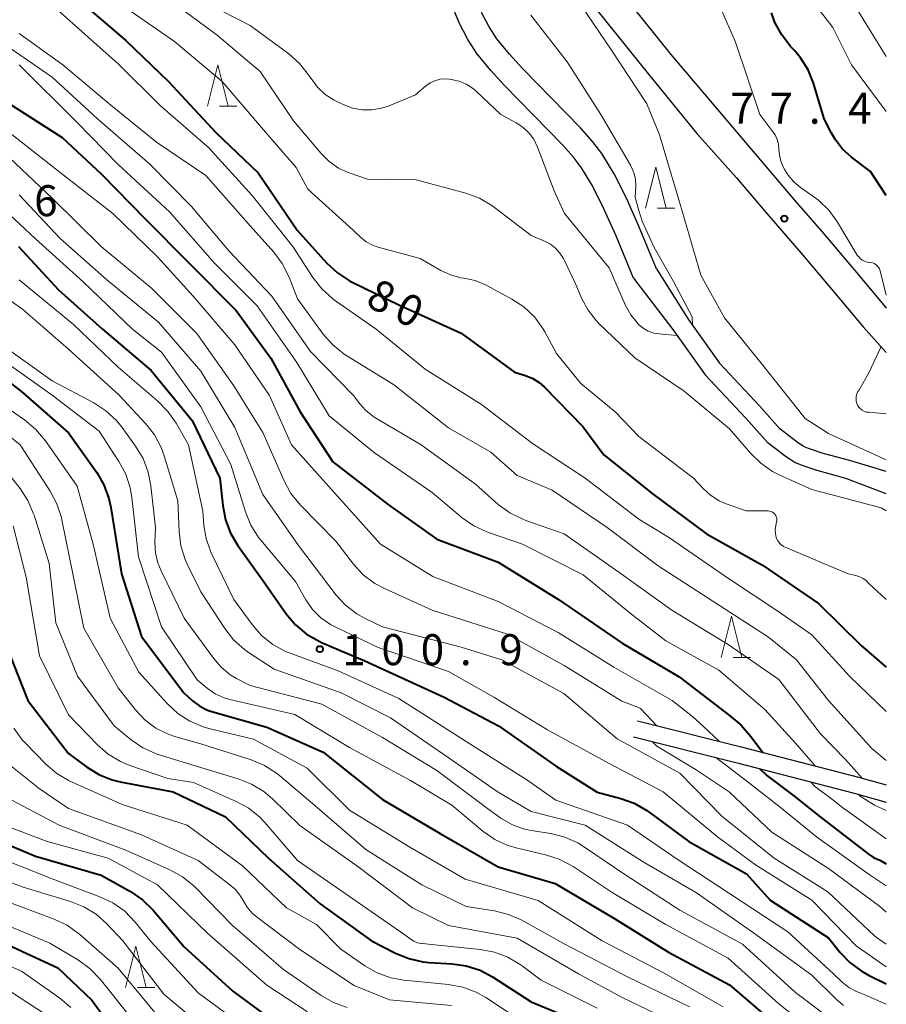
# Model space of a CAD drawing. Units: metres. Extents: x -76000 to -74000, y 28500 to 30000.
# Drawn here: x -74105 to -74000, y 28791 to 28910 of the extents above; entities that cross this region are included whole.
import ezdxf

# ---------------------------------------------------------------- set-up
doc = ezdxf.new("R2010")
doc.units = ezdxf.units.M
for name, color, linetype, lineweight in [('210100_道路縁(街区線)', 7, 'Continuous', 30), ('510100_河川', 7, 'Continuous', 30), ('633200_針葉樹林', 7, 'Continuous', 13), ('710100_等高線(計曲線)', 7, 'Continuous', 40), ('710200_等高線(主曲線)', 7, 'Continuous', 13), ('731200_図化機測定による標高点', 7, 'Continuous', 40)]:
    doc.layers.add(name, color=color, linetype=linetype, lineweight=lineweight)
doc.styles.add('Style-WORKING', font='MS Gothic.ttf')

msp = doc.modelspace()

# ---------------------------------------------------------------- linework, layer by layer
at = {"layer": '210100_道路縁(街区線)', "linetype": 'Continuous', "lineweight": 30, "flags": 128}
for points in [[(-74044.37, 28926.51), (-74040.62, 28922.75), (-74036.36, 28918.35), (-74032.56, 28914.31), (-74026.09, 28906.24)], [(-74047, 28924.05), (-74043.19, 28920.23), (-74038.96, 28915.86), (-74035.28, 28911.95), (-74028.81, 28903.88), (-74022.92, 28896.71), (-74018.13, 28891.34), (-74014.48, 28887.03), (-74010.31, 28882.21), (-74006.59, 28877.8), (-74002.81, 28873.31), (-74000, 28870.18)], [(-74026.09, 28906.24), (-74011.14, 28888.67)], [(-74011.14, 28888.67), (-74007.57, 28884.55), (-74003.83, 28880.12), (-74000.09, 28875.67), (-74000, 28875.57)], [(-74030.11, 28825.61), (-74017.56, 28822.45), (-74003.36, 28818.8), (-74000, 28817.85)], [(-74030.6, 28823.67), (-74018.05, 28820.51), (-74003.88, 28816.87), (-74000, 28815.77)]]:
    msp.add_lwpolyline(points, dxfattribs=at)
at = {"layer": '510100_河川', "linetype": 'Continuous', "lineweight": 30, "flags": 128}
for points in [[(-74030.59, 28879.17), (-74032.76, 28884.4), (-74034.18, 28887.58), (-74035.57, 28890.35), (-74036.9, 28892.56), (-74037.88, 28893.82), (-74039.22, 28895.33), (-74046.21, 28902.49), (-74047.88, 28904.34), (-74049.59, 28906.39), (-74050.68, 28908.09), (-74051.72, 28910.08), (-74052.53, 28912.08)], [(-74027.82, 28880.32), (-74030, 28885.58), (-74031.47, 28888.86), (-74032.94, 28891.8), (-74034.43, 28894.26), (-74035.57, 28895.74), (-74037.02, 28897.38), (-74044.03, 28904.55), (-74045.61, 28906.3), (-74047.16, 28908.17), (-74048.09, 28909.6), (-74049, 28911.34)], [(-74027.82, 28880.32), (-74023.99, 28874.22), (-74020.2, 28868.91), (-74015.35, 28863.73), (-74012.88, 28860.96)], [(-74030.59, 28879.17), (-74025.84, 28872.98), (-74021.92, 28867.5), (-74016.99, 28862.23), (-74014.29, 28859.2)], [(-74000, 28855.79), (-74004.29, 28857.07), (-74007.76, 28858.02), (-74009.42, 28858.56), (-74010.03, 28858.83), (-74010.8, 28859.32), (-74012.88, 28860.96)], [(-74000, 28853.08), (-74004.89, 28854.95), (-74008.39, 28855.91), (-74010.2, 28856.5), (-74011.07, 28856.88), (-74012.08, 28857.53), (-74014.29, 28859.2)]]:
    msp.add_lwpolyline(points, dxfattribs=at)
at = {"layer": '633200_針葉樹林', "linetype": 'Continuous', "lineweight": 13}
for p, q in [((-74080.71, 28900.01), (-74078.63, 28900.01)), ((-74027.7, 28887.64), (-74025.62, 28887.64)), ((-74018.54, 28833.27), (-74016.46, 28833.27)), ((-74090.64, 28793.34), (-74088.56, 28793.34))]:
    msp.add_line(p, q, dxfattribs=at)
at = {"layer": '633200_針葉樹林', "linetype": 'Continuous', "lineweight": 13, "flags": 128}
for points in [[(-74082.17, 28900.01), (-74080.92, 28905.01), (-74079.67, 28900.01)], [(-74029.16, 28887.64), (-74027.91, 28892.64), (-74026.66, 28887.64)], [(-74020, 28833.27), (-74018.75, 28838.27), (-74017.5, 28833.27)], [(-74092.1, 28793.34), (-74090.85, 28798.34), (-74089.6, 28793.34)]]:
    msp.add_lwpolyline(points, dxfattribs=at)
at = {"layer": '710100_等高線(計曲線)', "linetype": 'Continuous', "lineweight": 40, "flags": 128}
for points, elevation in [([(-74097.92, 28913), (-74092.05, 28907.95), (-74086.89, 28903), (-74081.17, 28896.83), (-74076.06, 28891.94), (-74071.33, 28885), (-74067.73, 28881.01), (-74066.46, 28879.83), (-74064.99, 28878.88), (-74064.68, 28878.72), (-74059, 28875.95), (-74051.48, 28872.52), (-74045, 28867.8), (-74043.67, 28867.4), (-74042.81, 28867.06), (-74042.02, 28866.56), (-74041.38, 28866), (-74036.76, 28861.24), (-74034.18, 28857.82), (-74028.17, 28853), (-74021.76, 28848.24), (-74015, 28844.46), (-74008.19, 28839.81), (-74003, 28834.69), (-74000, 28832.1)], 80), ([(-74000, 28889.2), (-74001.92, 28892.08), (-74004.23, 28893.83), (-74005.29, 28894.78), (-74006.17, 28895.91), (-74006.65, 28896.75), (-74007.51, 28898.49), (-74008.8, 28902.77), (-74009.45, 28904.39), (-74010.37, 28905.87), (-74011.07, 28906.7), (-74011.58, 28907.24), (-74012.66, 28908.62), (-74013.48, 28910.15), (-74013.89, 28911.31)], 80), ([(-74106.28, 28900.36), (-74099.79, 28896.21), (-74095, 28891.79), (-74089.69, 28886.31), (-74084.4, 28881), (-74078.71, 28875.29), (-74074.51, 28869.49), (-74070.97, 28863), (-74067, 28856.96), (-74060.25, 28851.75), (-74054.41, 28847.59), (-74047, 28844.8), (-74039.69, 28840.31), (-74031.99, 28835), (-74025.06, 28830.94), (-74019, 28826.27), (-74017.57, 28825.07), (-74016.42, 28823.71), (-74014.89, 28821.76)], 90), ([(-74105.08, 28883), (-74100.24, 28877.76), (-74094.88, 28873), (-74089, 28868.01), (-74084.02, 28861.98), (-74080.68, 28855), (-74080.34, 28851.67), (-74080.02, 28849.95), (-74079.4, 28848.32), (-74078.51, 28846.83), (-74075.44, 28842.56), (-74072.64, 28838.57), (-74071.52, 28837.23), (-74070.18, 28836.11), (-74068.67, 28835.24), (-74068.37, 28835.11), (-74063.12, 28832.88), (-74053.51, 28828.49), (-74046.97, 28825), (-74039.91, 28820.09), (-74035, 28816.97), (-74032.15, 28816.22), (-74030.51, 28815.63), (-74028.99, 28814.77), (-74028.71, 28814.57), (-74023.91, 28811), (-74016.92, 28807.08), (-74014.08, 28803.92), (-74007, 28799.35), (-74005.59, 28797.58), (-74004.41, 28796.35), (-74003.04, 28795.34), (-74002.14, 28794.85), (-74000, 28793.78)], 100), ([(-74111, 28870.37), (-74104.62, 28865.38), (-74099, 28860.45), (-74095.6, 28855.66), (-74094.72, 28854.16), (-74094.11, 28852.53), (-74093.88, 28851.44), (-74092.6, 28843.4), (-74090.18, 28835.82), (-74085.06, 28829), (-74083.99, 28828.04), (-74083.13, 28827.39), (-74082.18, 28826.91), (-74081.54, 28826.69), (-74075, 28824.85), (-74068.19, 28821.81), (-74061, 28816.09), (-74054.03, 28811.97), (-74047, 28807.96), (-74040.09, 28805.91), (-74033, 28801.73), (-74026.38, 28797.62), (-74019, 28793.66), (-74013.26, 28788.74)], 110), ([(-74106.18, 28833.82), (-74103.92, 28828.08), (-74099, 28821.65), (-74096.82, 28820.04), (-74095.34, 28819.12), (-74093.72, 28818.48), (-74092.77, 28818.25), (-74086.34, 28817), (-74079.99, 28814.01), (-74074.79, 28809), (-74068.55, 28803.45), (-74062.31, 28799), (-74059.43, 28797.5), (-74057.82, 28796.83), (-74056.12, 28796.45), (-74055.34, 28796.37), (-74052.58, 28796.22), (-74050.85, 28795.98), (-74049.19, 28795.43), (-74047.69, 28794.63), (-74043, 28791.6), (-74035, 28788.29)], 120), ([(-74015.31, 28819.8), (-74014.48, 28819.01), (-74011.2, 28816.54), (-74007.99, 28814.01), (-74002.2, 28809.5), (-74001.54, 28809.07), (-74000.78, 28808.75), (-74000, 28808.29)], 90), ([(-74111, 28812.6), (-74103, 28809.23), (-74095.05, 28806.95), (-74091.49, 28804.94), (-74090.05, 28803.95), (-74088.78, 28802.71), (-74085, 28798.25), (-74079.12, 28792.88), (-74073, 28788.37)], 130), ([(-74127.22, 28807.03), (-74126.94, 28806.77), (-74126.61, 28806.55), (-74126.25, 28806.4), (-74126.16, 28806.37), (-74123, 28805.48), (-74115.87, 28802.13), (-74107.42, 28799), (-74100.3, 28795.7), (-74096.18, 28791.82), (-74091.23, 28785)], 140)]:
    msp.add_lwpolyline(points, dxfattribs=dict(at, elevation=elevation))
at = {"layer": '710200_等高線(主曲線)', "linetype": 'Continuous', "lineweight": 13, "flags": 128}
for points, elevation in [([(-74105, 28918.67), (-74100.35, 28911.65), (-74093, 28905.13), (-74087.93, 28900.07), (-74082.05, 28895), (-74076.79, 28889.21), (-74071.87, 28883), (-74069.42, 28879.25), (-74068.34, 28877.88), (-74067.04, 28876.72), (-74066.79, 28876.53), (-74061.75, 28873), (-74055.83, 28868.17), (-74049, 28863.89), (-74042.82, 28859.18), (-74036.46, 28855), (-74029.96, 28850.04), (-74026.23, 28847.77), (-74019.35, 28843), (-74013.12, 28838.88), (-74009, 28836.02), (-74004.47, 28831), (-74000, 28826.76)], 82), ([(-74000, 28899.35), (-74004.23, 28905), (-74006.47, 28909.53), (-74011, 28915.4)], 82), ([(-74000, 28857.2), (-74007, 28860.38), (-74009.81, 28862.19), (-74015, 28868.71), (-74019.6, 28874.4), (-74022.46, 28879.54), (-74025, 28888.25), (-74027.47, 28896.53), (-74029, 28900.27), (-74033.26, 28906.77), (-74037.71, 28913.35), (-74037.95, 28914.79)], 76), ([(-74000, 28877.12), (-74000.76, 28880.09), (-74000.84, 28880.31), (-74000.95, 28880.51), (-74001.09, 28880.69), (-74001.26, 28880.84), (-74001.46, 28880.96), (-74001.67, 28881.05), (-74001.9, 28881.09), (-74002, 28881.1), (-74002.32, 28881.14), (-74002.62, 28881.23), (-74002.91, 28881.38), (-74003.17, 28881.57), (-74003.38, 28881.81), (-74003.51, 28881.99), (-74005.89, 28885.96), (-74006.91, 28887.38), (-74008.16, 28888.59), (-74008.77, 28889.05), (-74010.37, 28890.15), (-74011.2, 28890.84), (-74011.9, 28891.67), (-74012.3, 28892.31), (-74012.44, 28892.58), (-74012.76, 28893.33), (-74012.95, 28894.12), (-74013, 28894.79), (-74013.05, 28895.39), (-74013.21, 28895.98), (-74013.46, 28896.52), (-74013.72, 28896.9), (-74015.33, 28899), (-74018.25, 28907.75), (-74021.39, 28915)], 78), ([(-74086.98, 28913.02), (-74081, 28908.6), (-74075.79, 28904.21), (-74071.76, 28898.24), (-74068.42, 28894.27), (-74067.45, 28893.3), (-74066.32, 28892.51), (-74065.07, 28891.94), (-74064.91, 28891.88), (-74062.82, 28891.18), (-74056.9, 28891.1), (-74050.91, 28889.48), (-74049.27, 28888.88), (-74047.76, 28888), (-74047.43, 28887.76), (-74043, 28884.36), (-74041.38, 28883.68), (-74040.67, 28883.31), (-74040.04, 28882.82), (-74039.51, 28882.23), (-74039.08, 28881.55), (-74039.01, 28881.41), (-74037.59, 28878.41), (-74036.86, 28876.7), (-74036.11, 28875.3), (-74035.12, 28874.05), (-74034.79, 28873.72), (-74030.44, 28869.56), (-74024.47, 28865.53), (-74019, 28860.96), (-74016.45, 28858), (-74015.21, 28856.79), (-74013.77, 28855.8), (-74012.96, 28855.4), (-74009, 28853.62), (-74000.62, 28851.38), (-74000, 28851.03)], 76), ([(-74093, 28912.56), (-74086.16, 28907.84), (-74080.39, 28903), (-74075.15, 28896.85), (-74071.43, 28892.57), (-74070.03, 28889.97), (-74064.55, 28885), (-74063.64, 28884.13), (-74062.97, 28883.6), (-74062.21, 28883.18), (-74061.52, 28882.94), (-74056.43, 28881.57), (-74053.92, 28880.12), (-74052.76, 28879.58), (-74051.52, 28879.24), (-74051.15, 28879.19), (-74049.79, 28878.89), (-74048.51, 28878.37), (-74048.35, 28878.29), (-74045.33, 28876.66), (-74043.88, 28875.7), (-74042.61, 28874.5), (-74041.57, 28873.1), (-74041.33, 28872.68), (-74039.91, 28870.09), (-74037, 28866.44), (-74032.81, 28863), (-74029.96, 28860.04), (-74023.35, 28855), (-74022.18, 28853.73), (-74021.27, 28852.91)], 78), ([(-74082.29, 28912.46), (-74077, 28909.75), (-74072.35, 28906.32), (-74071.04, 28905.17), (-74069.95, 28903.81), (-74069.8, 28903.57), (-74069.65, 28903.35), (-74068.87, 28902.31), (-74067.92, 28901.42), (-74066.83, 28900.72), (-74066.53, 28900.57), (-74065.75, 28900.19), (-74064.63, 28899.78), (-74063.46, 28899.56), (-74062.27, 28899.56), (-74061.1, 28899.75), (-74060.19, 28900.06), (-74057, 28901.39), (-74055.75, 28902.45), (-74055.22, 28902.82), (-74054.64, 28903.09), (-74054.03, 28903.26), (-74053.39, 28903.32), (-74052.87, 28903.28), (-74052.69, 28903.25), (-74051.72, 28903.03), (-74050.8, 28902.64), (-74049.97, 28902.1), (-74049.56, 28901.75), (-74046.66, 28899), (-74044.81, 28898), (-74043.99, 28897.46), (-74043.27, 28896.78), (-74042.69, 28896), (-74042.21, 28895.03), (-74040.23, 28889.77), (-74038.95, 28887), (-74033.57, 28880.43), (-74031.57, 28875.89), (-74030.93, 28874.73), (-74030.1, 28873.7), (-74030, 28873.59), (-74029.45, 28873.13), (-74028.83, 28872.77), (-74028.16, 28872.52), (-74027.14, 28872.42), (-74025.32, 28872.26)], 74), ([(-74000, 28906.03), (-74004.28, 28913)], 84), ([(-74030.39, 28889), (-74030.34, 28890.36), (-74030.38, 28891.16), (-74030.56, 28891.95), (-74030.87, 28892.69), (-74030.98, 28892.88), (-74034.58, 28899), (-74038.62, 28905.38), (-74043.04, 28911)], 74), ([(-74105, 28908.78), (-74099.69, 28905), (-74093.89, 28900.11), (-74088.36, 28895.64), (-74082.4, 28891.6), (-74077, 28885.54), (-74074.17, 28882.35), (-74073.13, 28880.95), (-74072.31, 28879.32), (-74071.3, 28876.7), (-74068.16, 28872.41), (-74067.01, 28871.1), (-74065.65, 28870), (-74065.32, 28869.79), (-74059.68, 28866.32), (-74053, 28861.07), (-74047.89, 28858.11), (-74044.71, 28855.29), (-74040.46, 28853.54), (-74033.8, 28849), (-74027.64, 28844.36), (-74021, 28840.1), (-74014.28, 28835.72), (-74010.87, 28833), (-74007, 28828.08), (-74001.74, 28822.26), (-74000, 28820.81)], 84), ([(-74107.82, 28908.18), (-74101, 28903.51), (-74095.51, 28898.49), (-74089.16, 28893), (-74084.13, 28887.87), (-74079.55, 28882.45), (-74074.38, 28877), (-74069.7, 28870.3), (-74064.5, 28865), (-74063.75, 28863.98), (-74063.03, 28863.16), (-74062.18, 28862.49), (-74061.91, 28862.32), (-74056.31, 28859), (-74049.75, 28854.25), (-74046.98, 28851.81), (-74045.58, 28850.77), (-74044.02, 28850), (-74043.63, 28849.85), (-74039, 28848.25), (-74032.39, 28843.61), (-74025.97, 28839), (-74019.14, 28834.86), (-74013, 28830.62), (-74007.95, 28824.05), (-74004.96, 28820.93), (-74002.91, 28818.67)], 86), ([(-74105, 28905.01), (-74097.97, 28898.03), (-74093, 28892.93), (-74086.79, 28887.21), (-74081.34, 28881), (-74076.17, 28875.83), (-74071.37, 28869), (-74067.47, 28862.53), (-74061.95, 28858.05), (-74055, 28853.23), (-74051.37, 28850.2), (-74049.94, 28849.2), (-74048.36, 28848.47), (-74048.16, 28848.4), (-74044.03, 28847), (-74036.7, 28843.3), (-74031, 28838.63), (-74026.69, 28835.31), (-74020.27, 28831.73), (-74014.72, 28827), (-74011, 28822.92), (-74008.61, 28820.15)], 88), ([(-74106.44, 28897), (-74100.01, 28891.99), (-74093.66, 28887), (-74088.25, 28881.75), (-74083.91, 28877), (-74078.89, 28871.11), (-74074.66, 28865), (-74072.01, 28859), (-74066.79, 28853.21), (-74061.23, 28847), (-74054.91, 28843.09), (-74047, 28840.07), (-74039.71, 28836.29), (-74033, 28832.09), (-74025.94, 28828.06), (-74023.44, 28826.1), (-74022.15, 28824.91), (-74020.21, 28823.11)], 92), ([(-74106.19, 28893.81), (-74101, 28888.88), (-74095.03, 28882.97), (-74089, 28878), (-74083.49, 28872.51), (-74079, 28866.17), (-74075.49, 28860.51), (-74072.92, 28854.66), (-74072.08, 28853.13), (-74070.92, 28851.7), (-74066.66, 28847.34), (-74064.51, 28844.58), (-74063.33, 28843.3), (-74061.93, 28842.25), (-74060.76, 28841.62), (-74055, 28839), (-74045.88, 28836.12), (-74039, 28832.3), (-74032.02, 28827.98), (-74030, 28827.22), (-74029.76, 28827.1), (-74029.09, 28826.39), (-74027.84, 28825.04)], 94), ([(-74108.73, 28889.27), (-74103, 28883.94), (-74097.25, 28878.75), (-74091.28, 28873), (-74087.76, 28870.24), (-74083, 28863.61), (-74079.36, 28856.64), (-74077.59, 28850.91), (-74076.93, 28849.3), (-74076, 28847.82), (-74075.72, 28847.46), (-74071.54, 28842.46), (-74070.27, 28840.26), (-74069.45, 28839.09), (-74068.45, 28838.09), (-74067.28, 28837.27), (-74066.71, 28836.97), (-74061.5, 28834.5), (-74053, 28831.57), (-74047.53, 28828.47), (-74041, 28824.52), (-74033.57, 28820.43), (-74027, 28817), (-74020.44, 28811.56), (-74015.83, 28808.17), (-74009, 28803.89), (-74003.63, 28798.37), (-74000, 28795.85)], 98), ([(-74105, 28889.27), (-74100, 28884), (-74094.36, 28879), (-74088.12, 28873.88), (-74083, 28867.93), (-74078.87, 28861.13), (-74075.47, 28853), (-74071.16, 28846.84), (-74066.59, 28840.84), (-74065.46, 28839.6), (-74064.12, 28838.57), (-74063.1, 28838), (-74061.01, 28836.99), (-74051.47, 28834.53), (-74046.55, 28833), (-74039.06, 28828.94), (-74032.57, 28823.43), (-74025, 28819.27), (-74019.92, 28814.08), (-74013.57, 28809), (-74007.07, 28804.93), (-74001.38, 28799.56), (-74001.05, 28799.29), (-74000, 28798.58)], 96), ([(-74023.47, 28873.5), (-74023.49, 28874.51), (-74025.77, 28878.77), (-74028.09, 28882.88), (-74029.54, 28886.08), (-74029.95, 28887.39), (-74030.39, 28889)], 74), ([(-74111, 28879.93), (-74104.58, 28875.42), (-74099, 28870.59), (-74092.92, 28865.08), (-74089.68, 28861.59), (-74088.61, 28860.22), (-74087.79, 28858.68), (-74087.43, 28857.68), (-74085.78, 28852.22), (-74085.63, 28848.54), (-74085.4, 28846.81), (-74084.88, 28845.15), (-74084.63, 28844.59), (-74083, 28841.24), (-74080.1, 28836.79), (-74079.02, 28835.42), (-74077.72, 28834.25), (-74077.21, 28833.9), (-74074.13, 28831.87), (-74065.98, 28829), (-74060.02, 28825.98), (-74052.92, 28821.08), (-74047, 28816.97), (-74043, 28814.63), (-74036.44, 28813), (-74029.45, 28808.55), (-74023, 28804.81), (-74016.06, 28799.94), (-74009, 28794.82), (-74006.07, 28791.91), (-74005.19, 28791.17)], 104), ([(-74105, 28879), (-74098.41, 28873.59), (-74093, 28868.4), (-74088.19, 28864.31)], 102), ([(-74106.95, 28871.05), (-74101, 28866.76), (-74095.94, 28864.09), (-74094.48, 28863.14), (-74093.2, 28861.95), (-74092.53, 28861.12), (-74090.88, 28858.84), (-74089.98, 28857.35), (-74089.36, 28855.72), (-74089.03, 28854.04), (-74088.48, 28849), (-74088.55, 28847.2), (-74088.48, 28845.94), (-74088.2, 28844.72), (-74087.81, 28843.77), (-74085, 28838.05), (-74081.47, 28833.18), (-74080.54, 28832.1), (-74079.43, 28831.2), (-74078.68, 28830.75), (-74077, 28829.87), (-74068.35, 28827.65), (-74061, 28823.58), (-74054.4, 28819.6), (-74048.3, 28815), (-74046.65, 28813.83), (-74045.35, 28813.07), (-74043.95, 28812.55), (-74043, 28812.34), (-74040.62, 28811.97), (-74038.92, 28811.55), (-74037.33, 28810.84), (-74036.52, 28810.34), (-74031.65, 28807), (-74025, 28802.7), (-74017.43, 28798.57), (-74011, 28792.75), (-74004.3, 28787.7)], 106), ([(-74000, 28862.78), (-74002.11, 28862.95), (-74002.39, 28862.99), (-74002.66, 28863.07), (-74002.91, 28863.21), (-74003.13, 28863.38), (-74003.32, 28863.59), (-74003.47, 28863.83), (-74003.55, 28864), (-74003.63, 28864.29), (-74003.66, 28864.59), (-74003.64, 28864.9), (-74003.56, 28865.19), (-74003.44, 28865.46), (-74003.26, 28865.71), (-74003.2, 28865.79), (-74002.11, 28867.75), (-74000.64, 28870.9)], 78), ([(-74108.01, 28869.99), (-74101, 28865.03), (-74095.31, 28860.69), (-74092.9, 28856.99), (-74092.08, 28855.46), (-74091.54, 28853.8), (-74091.34, 28852.64), (-74090.55, 28845.45), (-74087.76, 28837), (-74083.44, 28830.56), (-74082.22, 28829.56), (-74081.25, 28828.89), (-74080.17, 28828.41), (-74079.46, 28828.2), (-74071.61, 28826.39), (-74065, 28822.39), (-74057.6, 28818.4), (-74052.61, 28815.39), (-74048.84, 28812.25), (-74047.4, 28811.26), (-74045.82, 28810.53), (-74044.67, 28810.19), (-74041.25, 28809.41), (-74039.59, 28808.87), (-74037.93, 28807.98), (-74033.18, 28804.82), (-74026.78, 28801), (-74019.13, 28796.87), (-74013, 28791.35), (-74007.22, 28786.78)], 108), ([(-74108.86, 28865.14), (-74104.33, 28862.04), (-74102.99, 28860.93), (-74101.78, 28859.5), (-74097.98, 28854.02), (-74096.04, 28847), (-74093.98, 28838.02), (-74090.5, 28831.5), (-74087.06, 28827.7), (-74085.78, 28826.51), (-74084.31, 28825.57), (-74082.71, 28824.89), (-74082.02, 28824.7), (-74076.62, 28823.38), (-74070.1, 28819.9), (-74065, 28814.79), (-74057.67, 28810.33), (-74051, 28806.46), (-74042.15, 28803.85), (-74034.41, 28799), (-74026.91, 28795.09), (-74019.76, 28791)], 112), ([(-74088.19, 28864.31), (-74086.97, 28863.07), (-74085.97, 28861.62), (-74084.48, 28859), (-74082.75, 28851), (-74082.62, 28849.26), (-74082.36, 28847.67), (-74081.83, 28846.16), (-74081.73, 28845.94), (-74079, 28840.3), (-74076.78, 28837.27), (-74075.64, 28835.96), (-74074.28, 28834.86), (-74072.75, 28834.02), (-74072.16, 28833.79), (-74066.35, 28831.65), (-74059, 28828.32), (-74050.87, 28823.13), (-74043.52, 28818.48), (-74040, 28816), (-74031.33, 28813), (-74025.2, 28808.8), (-74019, 28804.73), (-74011.91, 28800.09), (-74006.38, 28795), (-74005.33, 28794), (-74004.52, 28793.35), (-74003.6, 28792.85), (-74002.89, 28792.59), (-74000, 28791.32)], 102), ([(-74109.88, 28863), (-74104.86, 28859), (-74101.23, 28853.42), (-74100.41, 28851.88), (-74099.87, 28850.22)], 114), ([(-74108.16, 28857.84), (-74104.88, 28853.73), (-74103.92, 28852.28), (-74103.23, 28850.68), (-74103.17, 28850.5), (-74101.34, 28844.66), (-74100.53, 28837.47)], 116), ([(-74021.27, 28852.91), (-74020.23, 28852.25), (-74019.37, 28851.88), (-74016.97, 28851.03), (-74014.31, 28851.01), (-74014.13, 28850.99), (-74013.95, 28850.94), (-74013.78, 28850.86), (-74013.63, 28850.76), (-74013.5, 28850.62), (-74013.39, 28850.47), (-74013.32, 28850.3), (-74013.27, 28850.12), (-74013.25, 28849.94), (-74013.27, 28849.76), (-74013.28, 28849.72), (-74013.39, 28849.23), (-74013.45, 28848.75), (-74013.43, 28848.28), (-74013.32, 28847.81), (-74013.28, 28847.69), (-74013.14, 28847.39), (-74012.95, 28847.13), (-74012.72, 28846.9), (-74012.46, 28846.72), (-74012.26, 28846.62), (-74004.6, 28843.4), (-74003.68, 28843.2), (-74003.22, 28843.06), (-74002.79, 28842.84), (-74002.41, 28842.55), (-74002.14, 28842.27), (-74000, 28840.31)], 78), ([(-74099.87, 28850.22), (-74099.81, 28849.93), (-74098.42, 28843), (-74097.16, 28836.84), (-74093, 28829.6), (-74090.93, 28826.97), (-74089.78, 28825.75), (-74088.44, 28824.74), (-74086.94, 28823.99), (-74086, 28823.67), (-74083, 28822.81), (-74076.91, 28820.88), (-74075.3, 28820.22), (-74073.83, 28819.28), (-74073.47, 28818.98), (-74068.89, 28815.11), (-74063, 28810.05), (-74056.25, 28805.75), (-74050.85, 28803.15), (-74047.42, 28802.61), (-74045.73, 28802.18), (-74044.13, 28801.47), (-74039, 28798.61), (-74031.35, 28794.65), (-74023.83, 28791)], 114), ([(-74117.61, 28849.65), (-74116.74, 28848.25), (-74116.13, 28846.72), (-74115.84, 28845.49), (-74114.79, 28839), (-74114.17, 28829.83), (-74111.91, 28823.29), (-74111.2, 28821.7), (-74110.22, 28820.26), (-74109.37, 28819.32), (-74105.94, 28816.06), (-74100.12, 28813), (-74092.05, 28809.95), (-74086.73, 28807.58), (-74085.2, 28806.74), (-74083.85, 28805.64), (-74083.67, 28805.47), (-74079.14, 28800.86), (-74073, 28795.5), (-74068.44, 28792.37), (-74066.93, 28791.51), (-74065.28, 28790.93)], 126), ([(-74105.72, 28849.2), (-74104.14, 28843), (-74102.54, 28833.46), (-74099, 28826.33), (-74095.51, 28822.72), (-74094.2, 28821.57), (-74092.7, 28820.68), (-74091.6, 28820.22), (-74087, 28818.62), (-74083.86, 28818.14), (-74078.78, 28815.9), (-74077.26, 28815.07), (-74075.9, 28813.98), (-74075.26, 28813.31), (-74071.28, 28808.72), (-74065, 28804.34), (-74058.29, 28799.71), (-74057.64, 28799.22), (-74057.22, 28798.95), (-74056.76, 28798.76), (-74056.28, 28798.66), (-74056.19, 28798.65), (-74049.16, 28797.95), (-74047.44, 28797.63), (-74045.81, 28797.01), (-74044.31, 28796.12), (-74044.08, 28795.95), (-74041.79, 28794.21), (-74035, 28790.82)], 118), ([(-74118.14, 28842.9), (-74117.56, 28836.44), (-74116.93, 28827), (-74114.1, 28820.38), (-74113.27, 28818.84), (-74112.2, 28817.47), (-74112.04, 28817.3), (-74109.93, 28815.16), (-74108.61, 28814.03), (-74107.11, 28813.14), (-74106.36, 28812.82), (-74101.58, 28811), (-74094.2, 28809), (-74088.24, 28805.76), (-74082.13, 28799.87), (-74075, 28793.64), (-74070.09, 28790.38)], 128), ([(-74100.53, 28837.47), (-74097.93, 28831), (-74093.49, 28825), (-74091.44, 28823.32), (-74090, 28822.34), (-74088.41, 28821.63), (-74088.04, 28821.51), (-74081, 28819.35), (-74078.46, 28818.6), (-74076.84, 28817.96), (-74075.35, 28817.05), (-74074.33, 28816.18), (-74071, 28812.95), (-74064, 28808), (-74057.38, 28803), (-74053, 28800.83), (-74044.69, 28799.31), (-74037.26, 28795), (-74031.9, 28792.1), (-74025, 28788.8)], 116), ([(-74105.63, 28824.73), (-74104.61, 28823.31), (-74104.19, 28822.87), (-74101.75, 28820.37), (-74100.43, 28819.23), (-74098.93, 28818.35), (-74098.66, 28818.22), (-74092.51, 28815.49), (-74084.65, 28813), (-74077.95, 28808.05), (-74072.6, 28803), (-74069, 28800.97), (-74066.03, 28797.97), (-74063.14, 28795.96), (-74061.63, 28795.1), (-74059.99, 28794.51), (-74058.4, 28794.22), (-74052.99, 28793.7), (-74051.28, 28793.38), (-74049.64, 28792.77), (-74048.48, 28792.11), (-74043.72, 28789)], 122), ([(-74028.34, 28823.11), (-74027.8, 28822.55), (-74023.02, 28819.7), (-74019.04, 28817), (-74013.85, 28812.15), (-74007, 28807.73), (-74000.81, 28803.19), (-74000, 28802.47)], 94), ([(-74107.21, 28821.14), (-74102.58, 28817.42), (-74099, 28815), (-74090.18, 28811.82), (-74083.31, 28808.69), (-74079.46, 28805.77), (-74078.76, 28805.14), (-74078.18, 28804.4), (-74077.87, 28803.85), (-74077.38, 28803.05), (-74076.76, 28802.34), (-74076.28, 28801.93), (-74071, 28797.95), (-74064.43, 28793.57), (-74060.15, 28791.85), (-74052.64, 28791.18)], 124), ([(-74020.63, 28821.16), (-74016.87, 28818.3), (-74012.85, 28815.15), (-74008.44, 28811.56), (-74002.06, 28807), (-74000, 28805.64)], 92), ([(-74009.14, 28818.22), (-74008.7, 28817.72), (-74006.46, 28816.04), (-74005.09, 28814.98), (-74004.91, 28814.85), (-74000, 28811.35)], 88), ([(-74003.39, 28816.73), (-74003.17, 28816.49), (-74001.42, 28815.41), (-74000, 28814.76)], 86), ([(-74117.86, 28815.65), (-74117.71, 28815.49), (-74115.7, 28813.37), (-74114.4, 28812.21), (-74112.91, 28811.3), (-74112.2, 28810.98), (-74108.52, 28809.48), (-74101, 28806.48), (-74095.2, 28804.32), (-74093.63, 28803.57), (-74092.21, 28802.56), (-74090.92, 28801.24), (-74089, 28798.86), (-74083.3, 28792.7), (-74077, 28788.07)], 132), ([(-74137.28, 28814.99), (-74136.91, 28813.29), (-74136.24, 28811.67), (-74136.02, 28811.26), (-74133.36, 28806.64), (-74132.18, 28804.61), (-74131.63, 28803.83), (-74130.96, 28803.16), (-74130.19, 28802.62), (-74129.33, 28802.22), (-74128.71, 28802.03), (-74121.63, 28800.37), (-74113.69, 28797), (-74106.7, 28793.3), (-74101.96, 28790.18)], 144), ([(-74117.46, 28811.33), (-74113, 28808.71), (-74104.51, 28805.49), (-74098.78, 28803.76), (-74097.17, 28803.12), (-74095.68, 28802.2), (-74094.42, 28801.08), (-74092.45, 28799), (-74087.45, 28792.55), (-74081, 28787.12)], 134), ([(-74116.7, 28805.3), (-74109, 28801.92), (-74101.29, 28798.71), (-74097.81, 28796.63), (-74096.4, 28795.6), (-74095.17, 28794.33), (-74091, 28789.14)], 138), ([(-74107, 28803.93), (-74100.76, 28801.62), (-74099.18, 28800.87), (-74097.64, 28799.76)], 136), ([(-74113, 28798.95), (-74104.7, 28795.3), (-74100.07, 28792.05)], 142), ([(-74097.64, 28799.76), (-74093, 28795.69), (-74088.16, 28789.84)], 136), ([(-74100.07, 28792.05), (-74098.74, 28790.92)], 142)]:
    msp.add_lwpolyline(points, dxfattribs=dict(at, elevation=elevation))
at = {"layer": '731200_図化機測定による標高点', "linetype": 'Continuous', "lineweight": 40}
for centre in [(-74012.35, 28886.39, 77.4), (-74068.58, 28834.29, 100.94)]:
    msp.add_circle(centre, 0.375, dxfattribs=at)

# ---------------------------------------------------------------- texts
at = {"layer": '710100_等高線(計曲線)', "linetype": 'Continuous', "lineweight": 40, "style": 'Style-WORKING'}
for s, p in [('8', (-74063.21, 28875.92, -10)), ('0', (-74059.84, 28874.28, -10))]:
    msp.add_text(s, height=3.75, rotation=334, dxfattribs=at).set_placement(p)
at = {"layer": '731200_図化機測定による標高点', "linetype": 'Continuous', "lineweight": 40, "style": 'Style-WORKING'}
for s, p in [('7', (-74018.88, 28897.88, -10)), ('7', (-74014.13, 28897.88, -10)), ('4', (-74004.63, 28897.88, -10)), ('.', (-74009.38, 28897.88, -10)), ('6', (-74103.17, 28886.69, -10)), ('1', (-74065.87, 28832.35, -10)), ('0', (-74061.12, 28832.35, -10)), ('0', (-74056.37, 28832.35, -10)), ('9', (-74046.87, 28832.35, -10)), ('.', (-74051.62, 28832.35, -10))]:
    msp.add_text(s, height=3.75, dxfattribs=at).set_placement(p)

doc.saveas('drawing.dxf')
